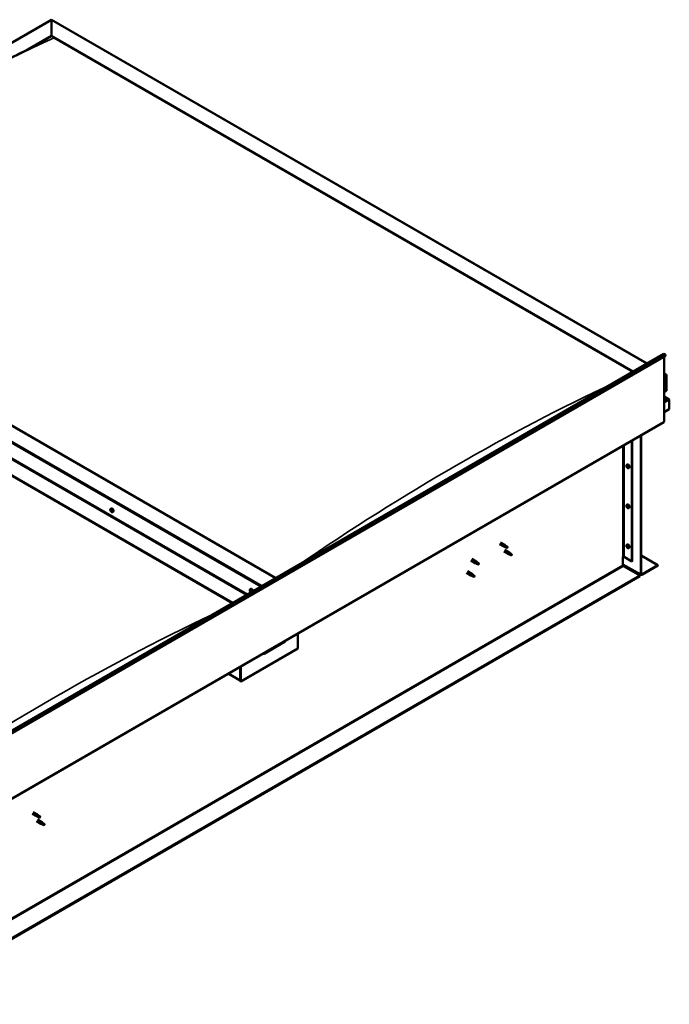
# Model space of a CAD drawing. Units: millimetres. Extents: x -6349 to 24622, y 2954 to 8837.
# Drawn here: x 11079 to 12684, y 3324 to 5758 of the extents above; entities that cross this region are included whole.
import ezdxf

# ---------------------------------------------------------------- set-up
doc = ezdxf.new("R2010")
doc.units = ezdxf.units.MM
doc.header["$LTSCALE"] = 25
doc.layers.add('Visible (ISO)', color=7, linetype='Continuous', lineweight=50)
doc.layers.add('Visible Narrow (ISO)', color=7, linetype='Continuous', lineweight=35)

msp = doc.modelspace()

# ---------------------------------------------------------------- linework, layer by layer
at = {"layer": 'Visible (ISO)'}
for p, q in [((10203.5, 5207.5), (11157.1, 5758)), ((11157.1, 5758), (11157.1, 5757.2)), ((11157.1, 5757.2), (11157.1, 5758)), ((11157.1, 5758), (12629.7, 4907.8)), ((11157.1, 5718.4), (11157.1, 5757.2)), ((11157.1, 5757.2), (11157.1, 5718.4)), ((11098.4, 5684.5), (11157.1, 5718.4)), ((11114.7, 5692.7), (11157.1, 5717.2)), ((11157.1, 5717.2), (11157.1, 5718.4)), ((11157.1, 5718.4), (11157.1, 5717.2)), ((11157.1, 5718.4), (12595.4, 4888)), ((11164.2, 5713.1), (12594.3, 4887.4)), ((11164.2, 5713.1), (12594.3, 4887.4)), ((10167.2, 5186.5), (11639.8, 4336.3)), ((11711.5, 4377.7), (10273.2, 5208.1)), ((10202.5, 5167.2), (11640.8, 4336.9)), ((10167.2, 5146.8), (11605.5, 4316.4)), ((10174.2, 5141.5), (11604.4, 4315.8)), ((11604.4, 4315.8), (10174.2, 5141.5)), ((10832.6, 3870.2), (12671, 4931.7)), ((12675.6, 4927.1), (10837.1, 3865.6)), ((12671.4, 4924.6), (12671.4, 4764.9)), ((12674.9, 4928.8), (12675.6, 4927.1)), ((12671.4, 4883.7), (12676.4, 4880.9)), ((12673.9, 4881.5), (12671.4, 4881.5)), ((12671.4, 4881.5), (12673.9, 4881.5)), ((12677.4, 4840.7), (12677.4, 4879.4)), ((12677.4, 4879.4), (12677.4, 4840.7)), ((12671.4, 4837.2), (12677.4, 4840.7)), ((12683.8, 4819.4), (12671.4, 4826.6)), ((12682.2, 4819.8), (12671.4, 4819.8)), ((12671.4, 4819.8), (12682.2, 4819.8)), ((12684.5, 4795.3), (12671.4, 4787.8)), ((12684.5, 4818.6), (12684.5, 4818.6)), ((12684.5, 4818.6), (12684.5, 4818.6)), ((12684.5, 4818.6), (12684.5, 4795.3)), ((12684.5, 4818.6), (12684.5, 4818.6)), ((12684.5, 4818.6), (12684.5, 4795.3)), ((12684.5, 4795.3), (12684.5, 4818.5)), ((12684.5, 4795.3), (12684.5, 4795.3)), ((12684.5, 4795.3), (12684.5, 4795.3)), ((10832.2, 3701.9), (12670.7, 4763.3)), ((12613.7, 4387.1), (12613.7, 4730.5)), ((12614.8, 4387.7), (12614.8, 4731.1)), ((12591.5, 4717.6), (12591.5, 4419.1)), ((12592.5, 4718.2), (12592.5, 4419.7)), ((12579.3, 4657.6), (12580.6, 4658.4)), ((12579.4, 4653.3), (12580.5, 4653.9)), ((12580.2, 4654.5), (12580.8, 4654.8)), ((12581.2, 4651.5), (12581.9, 4651.9)), ((12582, 4652.7), (12582, 4652.7)), ((12584, 4649.4), (12585.4, 4650.2)), ((12579.3, 4558.8), (12580.6, 4559.6)), ((12579.4, 4554.5), (12580.5, 4555.1)), ((12580.2, 4555.7), (12580.8, 4556)), ((12581.2, 4552.7), (12581.9, 4553.1)), ((12582, 4553.9), (12582, 4553.9)), ((12584, 4550.6), (12585.4, 4551.4)), ((11303.7, 4549), (11305, 4549.8)), ((11304.4, 4545.8), (11305, 4546.2)), ((11305.8, 4542.9), (11306.5, 4543.3)), ((11308.4, 4540.8), (11309.7, 4541.6)), ((12264.8, 4461.8), (12275.4, 4455.7)), ((12267.2, 4466), (12277.8, 4459.9)), ((12277.9, 4454.6), (12275.5, 4455.7)), ((12275.6, 4456.5), (12277.7, 4455.5)), ((12277.7, 4455.5), (12281.7, 4453.1)), ((12279.5, 4458.6), (12277.9, 4459.8)), ((12283.3, 4455.6), (12284.6, 4454.8)), ((12284.6, 4454.8), (12284, 4453.5)), ((12579.3, 4460), (12580.6, 4460.8)), ((12579.4, 4455.7), (12580.5, 4456.3)), ((12580.2, 4456.9), (12580.8, 4457.2)), ((12581.2, 4453.9), (12581.9, 4454.3)), ((12582, 4455.1), (12582, 4455.1)), ((12275.4, 4443.5), (12286, 4437.3)), ((12277.8, 4447.6), (12288.4, 4441.5)), ((12281.7, 4453.1), (12284, 4453.5)), ((12288.5, 4436.3), (12286.1, 4437.3)), ((12286.2, 4438.1), (12288.3, 4437.1)), ((12288.3, 4437.1), (12292.3, 4434.8)), ((12290.1, 4440.2), (12288.5, 4441.4)), ((12292.3, 4434.8), (12294.6, 4435.1)), ((12293.9, 4437.2), (12295.2, 4436.4)), ((12295.2, 4436.4), (12294.6, 4435.1)), ((12569.9, 4430), (12569.9, 4409.5)), ((12572.7, 4430), (12591.5, 4419.1)), ((12584, 4451.8), (12585.4, 4452.6)), ((12614.8, 4433.8), (12656.2, 4409.9)), ((12194.1, 4421), (12204.7, 4414.9)), ((12196.5, 4425.2), (12207.1, 4419)), ((12207.2, 4413.8), (12204.8, 4414.8)), ((12204.9, 4415.6), (12206.9, 4414.7)), ((12206.9, 4414.7), (12211, 4412.3)), ((12208.8, 4417.7), (12207.1, 4419)), ((12211, 4412.3), (12213.3, 4412.7)), ((12212.6, 4414.8), (12213.9, 4414)), ((12213.9, 4414), (12213.3, 4412.7)), ((12569.9, 4411.2), (12614.5, 4385.5)), ((12571.3, 4407.1), (12611.3, 4384)), ((12591.5, 4419.1), (12592.5, 4419.7)), ((12656.2, 4409.9), (12616.2, 4386.9)), ((12616.2, 4385.7), (12656.2, 4408.7)), ((12656.2, 4409.9), (12656.2, 4408.7)), ((12611.3, 4384), (10777.7, 3325.4)), ((10777.7, 3324.2), (12611.3, 4382.8)), ((12183.5, 4390.4), (12194.1, 4384.3)), ((12185.9, 4394.5), (12196.5, 4388.4)), ((12196.6, 4383.2), (12194.1, 4384.2)), ((12194.3, 4385), (12196.3, 4384)), ((12196.3, 4384), (12200.4, 4381.7)), ((12198.2, 4387.1), (12196.5, 4388.4)), ((12200.4, 4381.7), (12202.7, 4382.1)), ((12202, 4384.1), (12203.3, 4383.4)), ((12203.3, 4383.4), (12202.7, 4382.1)), ((12611.3, 4384), (12611.3, 4382.8)), ((11648.4, 4350), (11649.7, 4350.8)), ((11648.7, 4346.5), (11649.5, 4347)), ((11649.4, 4344.1), (11650.5, 4344.7)), ((11650.2, 4346.6), (11650.2, 4346.6)), ((11650.9, 4344.2), (11651.4, 4344.5)), ((11766.3, 4241.2), (11766.3, 4204)), ((11682.8, 4190.9), (11734.5, 4220.7)), ((11766.3, 4204), (11624.9, 4122.3)), ((11623.8, 4124.6), (11594.1, 4141.8)), ((11623.8, 4158.9), (11623.8, 4125.8)), ((11623.8, 4158.9), (11623.8, 4123)), ((11624.9, 4122.3), (11624.9, 4159.5)), ((11623.8, 4123), (11624.9, 4122.3)), ((11112.2, 3799.2), (11122.7, 3793.1)), ((11109.8, 3795), (11120.3, 3789)), ((11122.8, 3787.9), (11120.4, 3788.9)), ((11120.4, 3776.7), (11131, 3770.5)), ((11120.5, 3789.7), (11122.6, 3788.8)), ((11122.6, 3788.8), (11126.6, 3786.4)), ((11124.4, 3791.8), (11122.8, 3793.1)), ((11122.8, 3780.8), (11133.4, 3774.7)), ((11126.6, 3786.4), (11128.9, 3786.8)), ((11128.2, 3788.9), (11129.5, 3788.1)), ((11129.5, 3788.1), (11128.9, 3786.8)), ((11135.2, 3773.4), (11133.5, 3774.6)), ((11133.5, 3769.5), (11131.1, 3770.5)), ((11131.3, 3771.3), (11133.3, 3770.3)), ((11133.3, 3770.3), (11137.4, 3768)), ((11137.4, 3768), (11139.7, 3768.3)), ((11139, 3770.4), (11140.3, 3769.6)), ((11140.3, 3769.6), (11139.7, 3768.3))]:
    msp.add_line(p, q, dxfattribs=at)
for centre in [(12586.1, 4656.1), (12586.1, 4557.3), (11310.5, 4547.5), (12586.1, 4458.5), (11655.2, 4348.5)]:
    msp.add_arc(centre, 8, 204.1421, 215.8579, dxfattribs=at)
for centre, major_axis, ratio, start_param, end_param in [((12672.8, 4928.6), (-1.75, 3.03), 0.57735, 4.45059, 6.283185), ((12673.9, 4879.4), (-3.54, 0), 0.57735, 3.141593, 4.712389), ((12673.9, 4879.4), (-3.54, 0), 0.57735, 3.141593, 4.712389), ((12682.2, 4818.5), (2.26, 0), 0.57735, 0.785398, 1.570796), ((12682.2, 4818.5), (2.26, 0), 0.57735, 0.062541, 1.570796), ((12683.3, 4819.2), (0.8, -1.39), 0.57735, 0.84598, 0.847939), ((12683.3, 4817.9), (-0.8, -1.39), 0.57735, 2.356194, 2.418735), ((12668.9, 4766.3), (1.75, -3.03), 0.57735, 0, 0.785398), ((12580.7, 4653), (-1.1, 1.91), 0.57735, 0.35909, 1.211706), ((12579.6, 4654.3), (0.225, -0.39), 0.57735, 3.89974, 4.741331), ((12579.6, 4652.9), (-0.225, 0.39), 0.57735, 6.254244, 7.095834), ((12580.7, 4653), (-1.1, 1.91), 0.57735, 5.595078, 6.447694), ((12579.6, 4654.3), (-0.225, 0.39), 0.57735, 5.207046, 6.048636), ((12579, 4653.9), (0.394, -0.682), 0.57735, 6.254244, 7.882923), ((12579.6, 4652.9), (0.225, -0.39), 0.57735, 4.946938, 5.788528), ((12580.7, 4653), (-1.1, 1.91), 0.57735, 1.406288, 2.258904), ((12579.8, 4655.2), (0.394, -0.682), 0.57735, 5.207046, 6.835726), ((12579.8, 4651.8), (0.394, -0.682), 0.57735, 1.018256, 2.646936), ((12580.7, 4654.4), (-0.225, 0.39), 0.57735, 5.994136, 6.835726), ((12580.7, 4653.5), (-0.225, 0.39), 0.57735, 0.047997, 2.646936), ((12580.7, 4651.5), (0.225, -0.39), 0.57735, 4.159848, 5.001439), ((12580.1, 4654.6), (0.394, -0.682), 0.57735, 0, 1.360732), ((12583, 4654.3), (-2.37, 4.11), 0.57735, 3.141593, 6.283185), ((12580.7, 4654.4), (-0.225, 0.39), 0.57735, 4.159848, 5.001439), ((12580.7, 4653), (1.1, -1.91), 0.57735, 1.406288, 2.258904), ((12581, 4652.4), (0.394, -0.682), 0.57735, 1.018256, 2.646936), ((12580.7, 4651.5), (0.225, -0.39), 0.57735, 5.994136, 6.835726), ((12580.7, 4653), (1.1, -1.91), 0.57735, 5.595078, 6.447694), ((12581.5, 4654.2), (-0.394, 0.682), 0.57735, 1.018256, 2.646936), ((12581.5, 4650.8), (-0.394, 0.682), 0.57735, 5.207046, 6.835726), ((12581.8, 4652.2), (0.225, -0.39), 0.57735, 4.159848, 5.344418), ((12581.8, 4653.1), (-0.225, 0.39), 0.57735, 4.946938, 5.788528), ((12581.8, 4651.6), (0.225, -0.39), 0.57735, 5.207046, 6.048636), ((12582.4, 4652), (-0.394, 0.682), 0.57735, 6.254244, 7.882923), ((12581.8, 4653.1), (0.225, -0.39), 0.57735, 6.254244, 7.095834), ((12581.8, 4651.6), (-0.225, 0.39), 0.57735, 3.89974, 4.741331), ((12580.7, 4653), (1.1, -1.91), 0.57735, 0.35909, 1.211706), ((12580.7, 4554.2), (-1.1, 1.91), 0.57735, 0.35909, 1.211706), ((12579.6, 4555.5), (0.225, -0.39), 0.57735, 3.89974, 4.741331), ((12579.6, 4554.1), (-0.225, 0.39), 0.57735, 6.254244, 7.095834), ((12580.7, 4554.2), (-1.1, 1.91), 0.57735, 5.595078, 6.447694), ((12579.6, 4555.5), (-0.225, 0.39), 0.57735, 5.207046, 6.048636), ((12579, 4555.1), (0.394, -0.682), 0.57735, 6.254244, 7.882923), ((12579.6, 4554.1), (0.225, -0.39), 0.57735, 4.946938, 5.788528), ((12580.7, 4554.2), (-1.1, 1.91), 0.57735, 1.406288, 2.258904), ((12579.8, 4556.4), (0.394, -0.682), 0.57735, 5.207046, 6.835726), ((12579.8, 4553), (0.394, -0.682), 0.57735, 1.018256, 2.646936), ((12580.7, 4555.6), (-0.225, 0.39), 0.57735, 5.994136, 6.835726), ((12580.7, 4554.7), (-0.225, 0.39), 0.57735, 0.047997, 2.646936), ((12580.7, 4552.7), (0.225, -0.39), 0.57735, 4.159848, 5.001439), ((12580.1, 4555.8), (0.394, -0.682), 0.57735, 0, 1.360732), ((12583, 4555.5), (-2.37, 4.11), 0.57735, 3.141593, 6.283185), ((12580.7, 4555.6), (-0.225, 0.39), 0.57735, 4.159848, 5.001439), ((12580.7, 4554.2), (1.1, -1.91), 0.57735, 1.406288, 2.258904), ((12581, 4553.6), (0.394, -0.682), 0.57735, 1.018256, 2.646936), ((12580.7, 4552.7), (0.225, -0.39), 0.57735, 5.994136, 6.835726), ((12580.7, 4554.2), (1.1, -1.91), 0.57735, 5.595078, 6.447694), ((12581.5, 4555.4), (-0.394, 0.682), 0.57735, 1.018256, 2.646936), ((12581.5, 4552), (-0.394, 0.682), 0.57735, 5.207046, 6.835726), ((12581.8, 4553.4), (0.225, -0.39), 0.57735, 4.159848, 5.344418), ((12581.8, 4554.3), (-0.225, 0.39), 0.57735, 4.946938, 5.788528), ((12581.8, 4552.8), (0.225, -0.39), 0.57735, 5.207046, 6.048636), ((12582.4, 4553.2), (-0.394, 0.682), 0.57735, 6.254244, 7.882923), ((12581.8, 4554.3), (0.225, -0.39), 0.57735, 6.254244, 7.095834), ((12581.8, 4552.8), (-0.225, 0.39), 0.57735, 3.89974, 4.741331), ((12580.7, 4554.2), (1.1, -1.91), 0.57735, 0.35909, 1.211706), ((11305.1, 4544.4), (-1.1, 1.91), 0.57735, 0.550322, 1.402938), ((11303.9, 4545.5), (0.225, -0.39), 0.57735, 4.090972, 4.932562), ((11305.1, 4544.4), (-1.1, 1.91), 0.57735, 5.78631, 6.638925), ((11303.9, 4545.5), (-0.225, 0.39), 0.57735, 5.398278, 6.239868), ((11303.4, 4545), (0.394, -0.682), 0.57735, 0.16229, 1.79097), ((11304.1, 4544), (-0.225, 0.39), 0.57735, 0.16229, 1.00388), ((11304, 4546.5), (0.394, -0.682), 0.57735, 5.398278, 7.026958), ((11304.1, 4544), (0.225, -0.39), 0.57735, 5.13817, 5.97976), ((11305.1, 4544.4), (-1.1, 1.91), 0.57735, 1.59752, 2.450135), ((11304.5, 4542.8), (-0.394, 0.682), 0.57735, 4.35108, 5.97976), ((11304.8, 4546), (-0.225, 0.39), 0.57735, 6.185367, 7.026958), ((11305, 4546.2), (0.225, -0.39), 0.57735, 4.720646, 4.932562), ((11305.1, 4544.4), (1.1, -1.91), 0.57735, 1.59752, 2.450135), ((11304.8, 4546), (-0.225, 0.39), 0.57735, 4.35108, 5.19267), ((11304.6, 4545.6), (0.394, -0.682), 0.57735, 0.16229, 1.79097), ((11305.3, 4544.6), (-0.225, 0.39), 0.57735, 0.16229, 2.838167), ((11307.4, 4545.7), (-2.37, 4.11), 0.57735, 3.141593, 6.283185), ((11305.3, 4542.8), (0.225, -0.39), 0.57735, 4.35108, 5.19267), ((11305.6, 4545.9), (0.394, -0.682), 0.57735, 4.35108, 5.97976), ((11305.7, 4543.5), (-0.394, 0.682), 0.57735, 4.35108, 5.97976), ((11305.1, 4544.4), (1.1, -1.91), 0.57735, 5.78631, 6.638925), ((11305.3, 4542.8), (0.225, -0.39), 0.57735, 6.185367, 7.026958), ((11306.2, 4542.2), (-0.394, 0.682), 0.57735, 5.398278, 7.026958), ((11306, 4544.8), (-0.225, 0.39), 0.57735, 5.13817, 5.97976), ((11306.7, 4543.8), (-0.394, 0.682), 0.57735, 0.16229, 1.79097), ((11306.5, 4543.4), (0.225, -0.39), 0.57735, 4.35108, 4.989709), ((11306.3, 4543.2), (0.225, -0.39), 0.57735, 5.398278, 6.239868), ((11305.1, 4544.4), (1.1, -1.91), 0.57735, 0.550322, 1.402938), ((11306, 4544.8), (0.225, -0.39), 0.57735, 0.16229, 1.00388), ((11306.3, 4543.2), (-0.225, 0.39), 0.57735, 4.090972, 4.932563), ((12276.6, 4457.8), (1.2, 2.08), 0.57735, 6.213805, 9.494158), ((12279.1, 4456.3), (1.03, 1.78), 0.57735, 0.133634, 2.356194), ((12283.2, 4454), (-1.03, -1.78), 0.57735, 3.861865, 5.497787), ((12283.2, 4454), (1.03, 1.78), 0.57735, 3.861865, 5.497787), ((12580.7, 4455.4), (-1.1, 1.91), 0.57735, 0.35909, 1.211706), ((12579.6, 4456.7), (0.225, -0.39), 0.57735, 3.89974, 4.741331), ((12579.6, 4455.3), (-0.225, 0.39), 0.57735, 6.254244, 7.095834), ((12580.7, 4455.4), (-1.1, 1.91), 0.57735, 5.595078, 6.447694), ((12579.6, 4456.7), (-0.225, 0.39), 0.57735, 5.207046, 6.048636), ((12579, 4456.4), (0.394, -0.682), 0.57735, 6.254244, 7.882923), ((12579.6, 4455.3), (0.225, -0.39), 0.57735, 4.946938, 5.788528), ((12580.7, 4455.4), (-1.1, 1.91), 0.57735, 1.406288, 2.258904), ((12579.8, 4457.6), (0.394, -0.682), 0.57735, 5.207046, 6.835726), ((12579.8, 4454.2), (0.394, -0.682), 0.57735, 1.018256, 2.646936), ((12580.7, 4456.8), (-0.225, 0.39), 0.57735, 5.994136, 6.835726), ((12580.7, 4455.9), (-0.225, 0.39), 0.57735, 0.047997, 2.646936), ((12580.7, 4453.9), (0.225, -0.39), 0.57735, 4.159848, 5.001439), ((12580.1, 4457), (0.394, -0.682), 0.57735, 0, 1.360732), ((12583, 4456.7), (-2.37, 4.11), 0.57735, 3.141593, 6.283185), ((12580.7, 4456.8), (-0.225, 0.39), 0.57735, 4.159848, 5.001439), ((12580.7, 4455.4), (1.1, -1.91), 0.57735, 1.406288, 2.258904), ((12581, 4454.8), (0.394, -0.682), 0.57735, 1.018256, 2.646936), ((12581.5, 4456.6), (-0.394, 0.682), 0.57735, 1.018256, 2.646936), ((12581.5, 4453.2), (-0.394, 0.682), 0.57735, 5.207046, 6.835726), ((12581.8, 4454.6), (0.225, -0.39), 0.57735, 4.159848, 5.344418), ((12581.8, 4455.5), (-0.225, 0.39), 0.57735, 4.946938, 5.788528), ((12582.4, 4454.4), (-0.394, 0.682), 0.57735, 6.254244, 7.882923), ((12581.8, 4455.5), (0.225, -0.39), 0.57735, 6.254244, 7.095834), ((12581.8, 4454), (-0.225, 0.39), 0.57735, 3.89974, 4.741331), ((12580.7, 4455.4), (1.1, -1.91), 0.57735, 0.35909, 1.211706), ((12287.2, 4439.4), (1.2, 2.08), 0.57735, 6.213805, 9.494158), ((12289.7, 4438), (1.03, 1.78), 0.57735, 0.133634, 2.356194), ((12293.8, 4435.6), (-1.03, -1.78), 0.57735, 3.861865, 5.497787), ((12293.8, 4435.6), (1.03, 1.78), 0.57735, 3.861865, 5.497787), ((12571.3, 4429.1), (2, 0), 0.57735, 0.785398, 2.356194), ((12580.7, 4453.9), (0.225, -0.39), 0.57735, 5.994136, 6.835726), ((12580.7, 4455.4), (1.1, -1.91), 0.57735, 5.595078, 6.447694), ((12581.8, 4454), (0.225, -0.39), 0.57735, 5.207046, 6.048636), ((12205.9, 4417), (1.2, 2.08), 0.57735, 6.213805, 9.494158), ((12208.4, 4415.5), (1.03, 1.78), 0.57735, 0.133634, 2.356194), ((12212.5, 4413.2), (-1.03, -1.78), 0.57735, 3.861865, 5.497787), ((12212.5, 4413.2), (1.03, 1.78), 0.57735, 3.861865, 5.497787), ((12571.3, 4408.7), (1, -1.73), 0.57735, 3.926991, 5.497787), ((12195.3, 4386.3), (1.2, 2.08), 0.57735, 6.213805, 9.494158), ((12197.8, 4384.9), (1.03, 1.78), 0.57735, 0.133634, 2.356194), ((12201.8, 4382.5), (-1.03, -1.78), 0.57735, 3.861865, 5.497787), ((12201.8, 4382.5), (1.03, 1.78), 0.57735, 3.861865, 5.497787), ((12616.2, 4388.5), (-1.75, -3.03), 0.57735, 5.497787, 7.068583), ((12616.2, 4388.5), (-1, -1.73), 0.57735, 5.497787, 7.068583), ((11649.8, 4345.3), (-1.1, 1.91), 0.57735, 6.114047, 6.966662), ((11648.5, 4346.1), (-0.225, 0.39), 0.57735, 5.726015, 6.567605), ((11648.5, 4346.1), (0.225, -0.39), 0.57735, 4.418709, 5.260299), ((11649.8, 4345.3), (-1.1, 1.91), 0.57735, 0.878059, 1.730675), ((11648.3, 4347.2), (0.394, -0.682), 0.57735, 5.726015, 7.354695), ((11648.3, 4345.2), (0.394, -0.682), 0.57735, 0.490027, 2.118707), ((11649.2, 4347), (-0.225, 0.39), 0.57735, 0.229919, 1.071509), ((11649.2, 4344.4), (0.225, -0.39), 0.57735, 3.63162, 4.47321), ((11649.2, 4344.4), (0.225, -0.39), 0.57735, 5.465907, 6.307497), ((11649.8, 4345.3), (1.1, -1.91), 0.57735, 5.066849, 5.919465), ((11649.8, 4345.3), (-1.1, 1.91), 0.57735, 5.066849, 5.919465), ((11649.2, 4347), (-0.225, 0.39), 0.57735, 4.678817, 5.520407), ((11649.8, 4347.3), (0.394, -0.682), 0.57735, 4.678817, 6.307497), ((11649.7, 4346.8), (0.225, -0.39), 0.57735, 4.088649, 5.260299), ((11649.8, 4343.4), (-0.394, 0.682), 0.57735, 4.678817, 6.307497), ((11649.5, 4345.9), (0.394, -0.682), 0.57735, 0.490027, 2.118707), ((11652.1, 4346.7), (-2.37, 4.11), 0.57735, 4.064625, 6.283185), ((11650.3, 4345.1), (0.225, -0.39), 0.57735, 3.63162, 6.242867), ((11650.4, 4346.2), (-0.225, 0.39), 0.57735, 5.465907, 6.307497), ((11650.4, 4343.7), (0.225, -0.39), 0.57735, 4.678817, 5.520407), ((11650.9, 4344), (-0.394, 0.682), 0.57735, 4.908498, 6.283185), ((11649.8, 4345.3), (1.1, -1.91), 0.57735, 0.878059, 1.730675), ((11650.4, 4346.2), (-0.225, 0.39), 0.57735, 3.63162, 4.47321), ((11651.3, 4345.5), (-0.394, 0.682), 0.57735, 0.490027, 2.118707), ((11649.8, 4345.3), (1.1, -1.91), 0.57735, 6.114047, 6.966662), ((11651.3, 4343.5), (-0.394, 0.682), 0.57735, 5.726015, 7.354695), ((11650.4, 4343.7), (0.225, -0.39), 0.57735, 0.229919, 1.071509), ((11651.1, 4344.6), (-0.225, 0.39), 0.57735, 4.418709, 5.260299), ((11651.1, 4344.6), (0.225, -0.39), 0.57735, 5.726015, 6.567605), ((11729.5, 4226.4), (5.14, -5.58), 0.368973, 6.200611, 6.91206), ((11677.9, 4196.6), (5.14, -5.58), 0.368973, 5.489162, 6.200611), ((11121.5, 3791.1), (1.2, 2.08), 0.57735, 6.213805, 9.494158), ((11124, 3789.6), (1.02, 1.78), 0.57735, 0.133634, 2.356194), ((11128.1, 3787.3), (-1.02, -1.78), 0.57735, 3.861865, 5.497787), ((11128.1, 3787.3), (1.02, 1.78), 0.57735, 3.861865, 5.497787), ((11132.2, 3772.6), (1.2, 2.08), 0.57735, 6.213805, 9.494158), ((11134.8, 3771.1), (1.02, 1.78), 0.57735, 0.133634, 2.356194), ((11138.8, 3768.8), (-1.02, -1.78), 0.57735, 3.861865, 5.497787), ((11138.8, 3768.8), (1.02, 1.78), 0.57735, 3.861865, 5.497787)]:
    msp.add_ellipse(centre, major_axis=major_axis, ratio=ratio, start_param=start_param, end_param=end_param, dxfattribs=at)
for points, knots in [([(10299.4, 5220.7), (10299.4, 5220.7), (10299.4, 5220.7), (10299.4, 5220.7), (10299.4, 5220.7), (10299.4, 5220.7), (10299.4, 5220.7), (10299.5, 5220.7), (10299.5, 5220.7), (10299.5, 5220.7), (10299.5, 5220.8), (10299.6, 5220.8), (10299.7, 5220.9), (10300.3, 5221.2), (10300.7, 5221.5), (10301.7, 5222.1), (10302.2, 5222.4), (10304.2, 5223.6), (10305.6, 5224.5), (10311.2, 5228.1), (10315.4, 5230.8), (10332.1, 5241.5), (10344.5, 5249.6), (10391, 5280.1), (10424.7, 5302.2), (10503.7, 5353.1), (10548.8, 5381.5), (10643.7, 5439.5), (10693.4, 5469), (10794, 5526.4), (10844.8, 5554.5), (10946.2, 5608.3), (10996.9, 5634.1), (11076, 5673.5), (11105.8, 5687.8), (11132.9, 5702)], [119.121032, 119.121032, 119.121032, 119.121032, 119.122839, 119.122839, 119.12581, 119.12581, 119.128795, 119.128795, 119.131764, 119.131764, 119.137731, 119.137731, 119.161803, 119.161803, 119.35249, 119.35249, 119.542808, 119.542808, 120.11376, 120.11376, 121.826459, 121.826459, 126.964317, 126.964317, 141.203435, 141.203435, 160.317704, 160.317704, 181.407581, 181.407581, 202.994857, 202.994857, 224.558153, 224.558153, 237.135784, 237.135784, 237.135784, 237.135784]), ([(11132.9, 5702), (11133.9, 5702.6), (11134.9, 5703.1), (11136, 5703.7), (11136.2, 5703.8), (11136.5, 5704), (11136.6, 5704), (11136.8, 5704.1), (11136.8, 5704.1), (11136.9, 5704.2), (11136.9, 5704.2), (11136.9, 5704.2), (11136.9, 5704.2), (11136.9, 5704.2), (11136.9, 5704.2), (11136.9, 5704.2)], [0, 0, 0, 0, 0.4699417, 0.4699417, 0.558053, 0.558053, 0.6241845, 0.6241845, 0.6479156, 0.6479156, 0.6596925, 0.6596925, 0.6655859, 0.6655859, 0.6676155, 0.6676155, 0.6676155, 0.6676155]), ([(12578.8, 4652.8), (12578.7, 4653.2), (12578.5, 4653.6), (12578.3, 4654.4), (12578.3, 4654.8), (12578.2, 4655.5), (12578.3, 4655.9), (12578.4, 4656.5), (12578.5, 4656.8), (12578.8, 4657.3), (12579, 4657.5), (12579.3, 4657.6)], [5.673656, 5.673656, 5.673656, 5.673656, 5.952641, 5.952641, 6.231627, 6.231627, 6.510612, 6.510612, 6.789598, 6.789598, 7.068583, 7.068583, 7.068583, 7.068583]), ([(12579.3, 4654.5), (12579.3, 4654.6), (12579.3, 4654.6), (12579.3, 4654.7), (12579.3, 4654.7), (12579.4, 4654.7), (12579.4, 4654.7), (12579.4, 4654.7)], [0.17438702, 0.17438702, 0.17438702, 0.17438702, 0.18896797, 0.18896797, 0.20586323, 0.20586323, 0.21737852, 0.21737852, 0.21737852, 0.21737852]), ([(12579.4, 4652.6), (12579.4, 4652.7), (12579.4, 4652.7), (12579.3, 4652.8), (12579.3, 4652.9), (12579.3, 4653), (12579.3, 4653), (12579.3, 4653)], [0.17438702, 0.17438702, 0.17438702, 0.17438702, 0.18896797, 0.18896797, 0.20586323, 0.20586323, 0.21737852, 0.21737852, 0.21737852, 0.21737852]), ([(12584, 4649.4), (12583.8, 4649.3), (12583.5, 4649.2), (12582.9, 4649.1), (12582.6, 4649.2), (12582, 4649.4), (12581.7, 4649.5), (12581.1, 4649.9), (12580.8, 4650.2), (12580.2, 4650.7), (12579.9, 4651.1), (12579.7, 4651.4)], [3.926991, 3.926991, 3.926991, 3.926991, 4.205976, 4.205976, 4.484962, 4.484962, 4.763947, 4.763947, 5.042933, 5.042933, 5.321918, 5.321918, 5.321918, 5.321918]), ([(12580.5, 4654.8), (12580.6, 4654.8), (12580.6, 4654.8), (12580.7, 4654.8), (12580.7, 4654.8), (12580.8, 4654.7), (12580.8, 4654.7), (12580.8, 4654.7)], [0.17438702, 0.17438702, 0.17438702, 0.17438702, 0.18896797, 0.18896797, 0.20586323, 0.20586323, 0.21737852, 0.21737852, 0.21737852, 0.21737852]), ([(12580.8, 4651.1), (12580.8, 4651.1), (12580.8, 4651.1), (12580.7, 4651.1), (12580.7, 4651.2), (12580.6, 4651.2), (12580.6, 4651.2), (12580.5, 4651.3)], [0.17438702, 0.17438702, 0.17438702, 0.17438702, 0.18896797, 0.18896797, 0.20586323, 0.20586323, 0.21737852, 0.21737852, 0.21737852, 0.21737852]), ([(12582, 4653.3), (12582, 4653.2), (12582, 4653.2), (12582.1, 4653.1), (12582.1, 4653), (12582.1, 4653), (12582.1, 4652.9), (12582.1, 4652.9)], [0.17438702, 0.17438702, 0.17438702, 0.17438702, 0.18896797, 0.18896797, 0.20586323, 0.20586323, 0.21737851, 0.21737851, 0.21737851, 0.21737851]), ([(12582.1, 4651.4), (12582.1, 4651.4), (12582.1, 4651.3), (12582.1, 4651.3), (12582.1, 4651.2), (12582, 4651.2), (12582, 4651.2), (12582, 4651.2)], [0.17438702, 0.17438702, 0.17438702, 0.17438702, 0.18896797, 0.18896797, 0.20586323, 0.20586323, 0.21737851, 0.21737851, 0.21737851, 0.21737851]), ([(12578.8, 4554), (12578.7, 4554.4), (12578.5, 4554.8), (12578.3, 4555.6), (12578.3, 4556), (12578.2, 4556.7), (12578.3, 4557.1), (12578.4, 4557.7), (12578.5, 4558), (12578.8, 4558.5), (12579, 4558.7), (12579.3, 4558.8)], [5.673656, 5.673656, 5.673656, 5.673656, 5.952641, 5.952641, 6.231627, 6.231627, 6.510612, 6.510612, 6.789598, 6.789598, 7.068583, 7.068583, 7.068583, 7.068583]), ([(12579.3, 4555.7), (12579.3, 4555.8), (12579.3, 4555.8), (12579.3, 4555.9), (12579.3, 4555.9), (12579.4, 4555.9), (12579.4, 4555.9), (12579.4, 4555.9)], [0.17438702, 0.17438702, 0.17438702, 0.17438702, 0.18896797, 0.18896797, 0.20586323, 0.20586323, 0.21737852, 0.21737852, 0.21737852, 0.21737852]), ([(12579.4, 4553.9), (12579.4, 4553.9), (12579.4, 4553.9), (12579.3, 4554), (12579.3, 4554.1), (12579.3, 4554.2), (12579.3, 4554.2), (12579.3, 4554.2)], [0.17438702, 0.17438702, 0.17438702, 0.17438702, 0.18896797, 0.18896797, 0.20586323, 0.20586323, 0.21737852, 0.21737852, 0.21737852, 0.21737852]), ([(12584, 4550.6), (12583.8, 4550.5), (12583.5, 4550.4), (12582.9, 4550.4), (12582.6, 4550.4), (12582, 4550.6), (12581.7, 4550.7), (12581.1, 4551.1), (12580.8, 4551.4), (12580.2, 4551.9), (12579.9, 4552.3), (12579.7, 4552.6)], [3.926991, 3.926991, 3.926991, 3.926991, 4.205976, 4.205976, 4.484962, 4.484962, 4.763947, 4.763947, 5.042933, 5.042933, 5.321918, 5.321918, 5.321918, 5.321918]), ([(12580.5, 4556), (12580.6, 4556.1), (12580.6, 4556), (12580.7, 4556), (12580.7, 4556), (12580.8, 4555.9), (12580.8, 4555.9), (12580.8, 4555.9)], [0.17438702, 0.17438702, 0.17438702, 0.17438702, 0.18896797, 0.18896797, 0.20586323, 0.20586323, 0.21737852, 0.21737852, 0.21737852, 0.21737852]), ([(12580.8, 4552.3), (12580.8, 4552.3), (12580.8, 4552.3), (12580.7, 4552.3), (12580.7, 4552.4), (12580.6, 4552.4), (12580.6, 4552.4), (12580.5, 4552.5)], [0.17438702, 0.17438702, 0.17438702, 0.17438702, 0.18896797, 0.18896797, 0.20586323, 0.20586323, 0.21737852, 0.21737852, 0.21737852, 0.21737852]), ([(12582, 4554.5), (12582, 4554.4), (12582, 4554.4), (12582.1, 4554.3), (12582.1, 4554.3), (12582.1, 4554.2), (12582.1, 4554.1), (12582.1, 4554.1)], [0.17438702, 0.17438702, 0.17438702, 0.17438702, 0.18896797, 0.18896797, 0.20586323, 0.20586323, 0.21737851, 0.21737851, 0.21737851, 0.21737851]), ([(12582.1, 4552.6), (12582.1, 4552.6), (12582.1, 4552.5), (12582.1, 4552.5), (12582.1, 4552.4), (12582, 4552.4), (12582, 4552.4), (12582, 4552.4)], [0.17438702, 0.17438702, 0.17438702, 0.17438702, 0.18896797, 0.18896797, 0.20586323, 0.20586323, 0.21737851, 0.21737851, 0.21737851, 0.21737851]), ([(11303.2, 4544.2), (11303, 4544.6), (11302.9, 4545), (11302.7, 4545.8), (11302.6, 4546.2), (11302.6, 4546.9), (11302.6, 4547.3), (11302.8, 4547.9), (11302.9, 4548.2), (11303.2, 4548.7), (11303.4, 4548.9), (11303.7, 4549)], [1.676097, 1.676097, 1.676097, 1.676097, 1.955083, 1.955083, 2.234068, 2.234068, 2.513054, 2.513054, 2.792039, 2.792039, 3.071025, 3.071025, 3.071025, 3.071025]), ([(11303.6, 4545.7), (11303.6, 4545.7), (11303.6, 4545.8), (11303.6, 4545.8), (11303.6, 4545.9), (11303.6, 4545.9), (11303.6, 4545.9), (11303.7, 4545.9)], [0.17438702, 0.17438702, 0.17438702, 0.17438702, 0.18896797, 0.18896797, 0.20586323, 0.20586323, 0.21737851, 0.21737851, 0.21737851, 0.21737851]), ([(11304, 4543.7), (11304, 4543.7), (11303.9, 4543.8), (11303.9, 4543.9), (11303.9, 4543.9), (11303.8, 4544), (11303.8, 4544), (11303.8, 4544.1)], [0.17438702, 0.17438702, 0.17438702, 0.17438702, 0.18896797, 0.18896797, 0.20586323, 0.20586323, 0.21737852, 0.21737852, 0.21737852, 0.21737852]), ([(11308.4, 4540.8), (11308.2, 4540.7), (11307.9, 4540.6), (11307.3, 4540.6), (11307, 4540.6), (11306.4, 4540.8), (11306.1, 4540.9), (11305.5, 4541.3), (11305.1, 4541.6), (11304.6, 4542.2), (11304.3, 4542.5), (11304, 4542.8)], [6.212618, 6.212618, 6.212618, 6.212618, 6.491603, 6.491603, 6.770589, 6.770589, 7.049574, 7.049574, 7.32856, 7.32856, 7.607545, 7.607545, 7.607545, 7.607545]), ([(11304.6, 4546.4), (11304.7, 4546.4), (11304.7, 4546.4), (11304.8, 4546.4), (11304.8, 4546.3), (11304.9, 4546.3), (11304.9, 4546.3), (11304.9, 4546.2)], [0.17438702, 0.17438702, 0.17438702, 0.17438702, 0.18896797, 0.18896797, 0.20586323, 0.20586323, 0.21737851, 0.21737851, 0.21737851, 0.21737851]), ([(11305.5, 4542.4), (11305.5, 4542.4), (11305.5, 4542.4), (11305.4, 4542.4), (11305.4, 4542.4), (11305.3, 4542.4), (11305.3, 4542.5), (11305.2, 4542.5)], [0.17438702, 0.17438702, 0.17438702, 0.17438702, 0.18896797, 0.18896797, 0.20586323, 0.20586323, 0.21737852, 0.21737852, 0.21737852, 0.21737852]), ([(11306.2, 4545.1), (11306.2, 4545), (11306.2, 4545), (11306.3, 4544.9), (11306.3, 4544.8), (11306.3, 4544.8), (11306.3, 4544.7), (11306.3, 4544.7)], [0.17438702, 0.17438702, 0.17438702, 0.17438702, 0.18896797, 0.18896797, 0.20586323, 0.20586323, 0.21737852, 0.21737852, 0.21737852, 0.21737852]), ([(11306.6, 4543.1), (11306.6, 4543), (11306.6, 4543), (11306.6, 4542.9), (11306.6, 4542.9), (11306.5, 4542.8), (11306.5, 4542.8), (11306.5, 4542.8)], [0.17438702, 0.17438702, 0.17438702, 0.17438702, 0.18896797, 0.18896797, 0.20586323, 0.20586323, 0.21737852, 0.21737852, 0.21737852, 0.21737852]), ([(12278.2, 4454.5), (12278, 4454.6), (12277.7, 4454.7), (12277.2, 4454.9), (12276.9, 4455.1), (12276.3, 4455.5), (12276, 4455.7), (12275.7, 4456.1), (12275.7, 4456.1), (12275.6, 4456.3), (12275.6, 4456.4), (12275.6, 4456.5)], [0.9725494, 0.9725494, 0.9725494, 0.9725494, 1.0547969, 1.0547969, 1.1648244, 1.1648244, 1.2623094, 1.2623094, 1.290226, 1.290226, 1.3181426, 1.3181426, 1.3181426, 1.3181426]), ([(12283.1, 4452.3), (12282.8, 4452.4), (12282.6, 4452.5), (12281.7, 4452.9), (12281.1, 4453.2), (12279.9, 4453.7), (12279.2, 4454), (12278.5, 4454.4), (12278.4, 4454.4), (12278.2, 4454.5)], [1.0298299, 1.0298299, 1.0298299, 1.0298299, 1.1268672, 1.1268672, 1.3401618, 1.3401618, 1.5534565, 1.5534565, 1.5990374, 1.5990374, 1.5990374, 1.5990374]), ([(12280, 4458.2), (12279.9, 4458.3), (12279.7, 4458.4), (12279.6, 4458.5), (12279.6, 4458.5), (12279.5, 4458.6)], [0.9722954, 0.9722954, 0.9722954, 0.9722954, 1.054543, 1.054543, 1.0862896, 1.0862896, 1.0862896, 1.0862896]), ([(12283.3, 4455.7), (12283, 4455.8), (12282.8, 4456), (12282.1, 4456.5), (12281.7, 4456.8), (12280.9, 4457.5), (12280.5, 4457.8), (12280.1, 4458.1), (12280, 4458.1), (12280, 4458.2)], [1.0296095, 1.0296095, 1.0296095, 1.0296095, 1.1266468, 1.1266468, 1.3399415, 1.3399415, 1.5532361, 1.5532361, 1.5988171, 1.5988171, 1.5988171, 1.5988171]), ([(12578.8, 4455.2), (12578.7, 4455.6), (12578.5, 4456), (12578.3, 4456.8), (12578.3, 4457.2), (12578.2, 4457.9), (12578.3, 4458.3), (12578.4, 4458.9), (12578.5, 4459.2), (12578.8, 4459.7), (12579, 4459.9), (12579.3, 4460)], [5.673656, 5.673656, 5.673656, 5.673656, 5.952641, 5.952641, 6.231627, 6.231627, 6.510612, 6.510612, 6.789598, 6.789598, 7.068583, 7.068583, 7.068583, 7.068583]), ([(12579.3, 4456.9), (12579.3, 4457), (12579.3, 4457), (12579.3, 4457.1), (12579.3, 4457.1), (12579.4, 4457.1), (12579.4, 4457.1), (12579.4, 4457.2)], [0.17438702, 0.17438702, 0.17438702, 0.17438702, 0.18896797, 0.18896797, 0.20586323, 0.20586323, 0.21737852, 0.21737852, 0.21737852, 0.21737852]), ([(12579.4, 4455.1), (12579.4, 4455.1), (12579.4, 4455.1), (12579.3, 4455.2), (12579.3, 4455.3), (12579.3, 4455.4), (12579.3, 4455.4), (12579.3, 4455.4)], [0.17438702, 0.17438702, 0.17438702, 0.17438702, 0.18896797, 0.18896797, 0.20586323, 0.20586323, 0.21737852, 0.21737852, 0.21737852, 0.21737852]), ([(12580.5, 4457.2), (12580.6, 4457.3), (12580.6, 4457.2), (12580.7, 4457.2), (12580.7, 4457.2), (12580.8, 4457.1), (12580.8, 4457.1), (12580.8, 4457.1)], [0.17438702, 0.17438702, 0.17438702, 0.17438702, 0.18896797, 0.18896797, 0.20586323, 0.20586323, 0.21737852, 0.21737852, 0.21737852, 0.21737852]), ([(12582, 4455.7), (12582, 4455.7), (12582, 4455.6), (12582.1, 4455.5), (12582.1, 4455.5), (12582.1, 4455.4), (12582.1, 4455.3), (12582.1, 4455.3)], [0.17438702, 0.17438702, 0.17438702, 0.17438702, 0.18896797, 0.18896797, 0.20586323, 0.20586323, 0.21737851, 0.21737851, 0.21737851, 0.21737851]), ([(12288.8, 4436.1), (12288.6, 4436.2), (12288.3, 4436.3), (12287.8, 4436.6), (12287.5, 4436.7), (12286.9, 4437.1), (12286.6, 4437.4), (12286.3, 4437.7), (12286.3, 4437.8), (12286.2, 4437.9), (12286.2, 4438), (12286.2, 4438.1)], [0.9725494, 0.9725494, 0.9725494, 0.9725494, 1.0547969, 1.0547969, 1.1648244, 1.1648244, 1.2623094, 1.2623094, 1.290226, 1.290226, 1.3181426, 1.3181426, 1.3181426, 1.3181426]), ([(12293.7, 4433.9), (12293.4, 4434), (12293.2, 4434.1), (12292.3, 4434.5), (12291.7, 4434.8), (12290.5, 4435.4), (12289.8, 4435.6), (12289.1, 4436), (12289, 4436), (12288.8, 4436.1)], [1.0298299, 1.0298299, 1.0298299, 1.0298299, 1.1268672, 1.1268672, 1.3401618, 1.3401618, 1.5534565, 1.5534565, 1.5990374, 1.5990374, 1.5990374, 1.5990374]), ([(12290.6, 4439.8), (12290.5, 4439.9), (12290.4, 4440), (12290.2, 4440.1), (12290.2, 4440.2), (12290.1, 4440.2)], [0.9722954, 0.9722954, 0.9722954, 0.9722954, 1.054543, 1.054543, 1.0862896, 1.0862896, 1.0862896, 1.0862896]), ([(12293.9, 4437.3), (12293.6, 4437.5), (12293.4, 4437.6), (12292.7, 4438.1), (12292.3, 4438.4), (12291.5, 4439.1), (12291.1, 4439.4), (12290.7, 4439.7), (12290.7, 4439.7), (12290.6, 4439.8)], [1.0296095, 1.0296095, 1.0296095, 1.0296095, 1.1266468, 1.1266468, 1.3399415, 1.3399415, 1.5532361, 1.5532361, 1.5988171, 1.5988171, 1.5988171, 1.5988171]), ([(12584, 4451.8), (12583.8, 4451.7), (12583.5, 4451.6), (12582.9, 4451.6), (12582.6, 4451.6), (12582, 4451.8), (12581.7, 4451.9), (12581.1, 4452.3), (12580.8, 4452.6), (12580.2, 4453.2), (12579.9, 4453.5), (12579.7, 4453.8)], [3.926991, 3.926991, 3.926991, 3.926991, 4.205976, 4.205976, 4.484962, 4.484962, 4.763947, 4.763947, 5.042933, 5.042933, 5.321918, 5.321918, 5.321918, 5.321918]), ([(12580.8, 4453.5), (12580.8, 4453.5), (12580.8, 4453.5), (12580.7, 4453.5), (12580.7, 4453.6), (12580.6, 4453.6), (12580.6, 4453.6), (12580.5, 4453.7)], [0.17438702, 0.17438702, 0.17438702, 0.17438702, 0.18896797, 0.18896797, 0.20586323, 0.20586323, 0.21737852, 0.21737852, 0.21737852, 0.21737852]), ([(12582.1, 4453.8), (12582.1, 4453.8), (12582.1, 4453.7), (12582.1, 4453.7), (12582.1, 4453.6), (12582, 4453.6), (12582, 4453.6), (12582, 4453.6)], [0.17438702, 0.17438702, 0.17438702, 0.17438702, 0.18896797, 0.18896797, 0.20586323, 0.20586323, 0.21737851, 0.21737851, 0.21737851, 0.21737851]), ([(12207.5, 4413.7), (12207.3, 4413.8), (12207, 4413.9), (12206.5, 4414.1), (12206.1, 4414.3), (12205.6, 4414.7), (12205.3, 4414.9), (12205, 4415.2), (12205, 4415.3), (12204.9, 4415.5), (12204.9, 4415.6), (12204.9, 4415.6)], [0.9725494, 0.9725494, 0.9725494, 0.9725494, 1.0547969, 1.0547969, 1.1648244, 1.1648244, 1.2623094, 1.2623094, 1.290226, 1.290226, 1.3181426, 1.3181426, 1.3181426, 1.3181426]), ([(12212.4, 4411.4), (12212.1, 4411.6), (12211.9, 4411.7), (12211, 4412.1), (12210.4, 4412.4), (12209.2, 4412.9), (12208.5, 4413.2), (12207.8, 4413.5), (12207.6, 4413.6), (12207.5, 4413.7)], [1.0298299, 1.0298299, 1.0298299, 1.0298299, 1.1268672, 1.1268672, 1.3401618, 1.3401618, 1.5534565, 1.5534565, 1.5990374, 1.5990374, 1.5990374, 1.5990374]), ([(12209.3, 4417.3), (12209.1, 4417.5), (12209, 4417.6), (12208.9, 4417.7), (12208.8, 4417.7), (12208.8, 4417.7)], [0.9722954, 0.9722954, 0.9722954, 0.9722954, 1.054543, 1.054543, 1.0862896, 1.0862896, 1.0862896, 1.0862896]), ([(12212.5, 4414.9), (12212.3, 4415), (12212.1, 4415.2), (12211.4, 4415.6), (12211, 4416), (12210.2, 4416.6), (12209.8, 4416.9), (12209.4, 4417.2), (12209.3, 4417.3), (12209.3, 4417.3)], [1.0296095, 1.0296095, 1.0296095, 1.0296095, 1.1266468, 1.1266468, 1.3399415, 1.3399415, 1.5532361, 1.5532361, 1.5988171, 1.5988171, 1.5988171, 1.5988171]), ([(12196.9, 4383), (12196.7, 4383.1), (12196.4, 4383.2), (12195.9, 4383.5), (12195.5, 4383.7), (12195, 4384), (12194.6, 4384.3), (12194.4, 4384.6), (12194.4, 4384.7), (12194.3, 4384.9), (12194.3, 4384.9), (12194.3, 4385)], [0.9725494, 0.9725494, 0.9725494, 0.9725494, 1.0547969, 1.0547969, 1.1648244, 1.1648244, 1.2623094, 1.2623094, 1.290226, 1.290226, 1.3181426, 1.3181426, 1.3181426, 1.3181426]), ([(12201.8, 4380.8), (12201.5, 4380.9), (12201.2, 4381.1), (12200.4, 4381.5), (12199.8, 4381.7), (12198.5, 4382.3), (12197.9, 4382.6), (12197.2, 4382.9), (12197, 4383), (12196.9, 4383)], [1.0298299, 1.0298299, 1.0298299, 1.0298299, 1.1268672, 1.1268672, 1.3401618, 1.3401618, 1.5534565, 1.5534565, 1.5990374, 1.5990374, 1.5990374, 1.5990374]), ([(12198.7, 4386.7), (12198.5, 4386.8), (12198.4, 4386.9), (12198.3, 4387.1), (12198.2, 4387.1), (12198.2, 4387.1)], [0.9722954, 0.9722954, 0.9722954, 0.9722954, 1.054543, 1.054543, 1.0862896, 1.0862896, 1.0862896, 1.0862896]), ([(12201.9, 4384.3), (12201.7, 4384.4), (12201.5, 4384.5), (12200.8, 4385), (12200.4, 4385.4), (12199.6, 4386), (12199.2, 4386.3), (12198.8, 4386.6), (12198.7, 4386.7), (12198.7, 4386.7)], [1.0296095, 1.0296095, 1.0296095, 1.0296095, 1.1266468, 1.1266468, 1.3399415, 1.3399415, 1.5532361, 1.5532361, 1.5988171, 1.5988171, 1.5988171, 1.5988171]), ([(11647.9, 4345.2), (11647.8, 4345.6), (11647.6, 4346), (11647.4, 4346.8), (11647.4, 4347.2), (11647.3, 4347.9), (11647.3, 4348.3), (11647.5, 4348.9), (11647.6, 4349.2), (11647.9, 4349.7), (11648.1, 4349.9), (11648.4, 4350)], [0.956637, 0.956637, 0.956637, 0.956637, 1.235622, 1.235622, 1.514608, 1.514608, 1.793593, 1.793593, 2.072579, 2.072579, 2.351564, 2.351564, 2.351564, 2.351564]), ([(11648.2, 4346.1), (11648.2, 4346.1), (11648.2, 4346.2), (11648.2, 4346.3), (11648.2, 4346.3), (11648.2, 4346.4), (11648.2, 4346.4), (11648.2, 4346.4)], [0.17438702, 0.17438702, 0.17438702, 0.17438702, 0.18896797, 0.18896797, 0.20586323, 0.20586323, 0.21737852, 0.21737852, 0.21737852, 0.21737852]), ([(11650.2, 4342.3), (11650, 4342.5), (11649.8, 4342.6), (11649.3, 4343.1), (11649, 4343.5), (11648.7, 4343.8)], [6.4053692, 6.4053692, 6.4053692, 6.4053692, 6.6090991, 6.6090991, 6.8880846, 6.8880846, 6.8880846, 6.8880846]), ([(11648.9, 4347.3), (11648.9, 4347.4), (11648.9, 4347.4), (11649, 4347.4), (11649, 4347.4), (11649.1, 4347.4), (11649.1, 4347.4), (11649.2, 4347.4)], [0.17438702, 0.17438702, 0.17438702, 0.17438702, 0.18896797, 0.18896797, 0.20586323, 0.20586323, 0.21737851, 0.21737851, 0.21737851, 0.21737851]), ([(11649.1, 4344.1), (11649.1, 4344.1), (11649.1, 4344.1), (11649, 4344.2), (11649, 4344.3), (11648.9, 4344.3), (11648.9, 4344.4), (11648.9, 4344.4)], [0.17438702, 0.17438702, 0.17438702, 0.17438702, 0.18896797, 0.18896797, 0.20586323, 0.20586323, 0.21737852, 0.21737852, 0.21737852, 0.21737852]), ([(11650.4, 4346.6), (11650.5, 4346.6), (11650.5, 4346.6), (11650.6, 4346.5), (11650.6, 4346.4), (11650.7, 4346.4), (11650.7, 4346.3), (11650.7, 4346.3)], [0.17438702, 0.17438702, 0.17438702, 0.17438702, 0.18896797, 0.18896797, 0.20586323, 0.20586323, 0.21737851, 0.21737851, 0.21737851, 0.21737851]), ([(11650.7, 4343.4), (11650.7, 4343.3), (11650.7, 4343.3), (11650.6, 4343.3), (11650.6, 4343.3), (11650.5, 4343.3), (11650.5, 4343.3), (11650.4, 4343.3)], [0.17438702, 0.17438702, 0.17438702, 0.17438702, 0.18896797, 0.18896797, 0.20586323, 0.20586323, 0.21737852, 0.21737852, 0.21737852, 0.21737852]), ([(11651.3, 4344.6), (11651.4, 4344.6), (11651.4, 4344.5), (11651.4, 4344.4), (11651.4, 4344.4), (11651.4, 4344.3), (11651.4, 4344.3), (11651.3, 4344.3)], [0.17438702, 0.17438702, 0.17438702, 0.17438702, 0.18896797, 0.18896797, 0.20586323, 0.20586323, 0.21737852, 0.21737852, 0.21737852, 0.21737852]), ([(11123.1, 3787.8), (11122.9, 3787.9), (11122.7, 3788), (11122.1, 3788.2), (11121.8, 3788.4), (11121.2, 3788.8), (11120.9, 3789), (11120.6, 3789.3), (11120.6, 3789.4), (11120.5, 3789.6), (11120.5, 3789.7), (11120.5, 3789.7)], [0.9725494, 0.9725494, 0.9725494, 0.9725494, 1.0547969, 1.0547969, 1.1648244, 1.1648244, 1.2623094, 1.2623094, 1.290226, 1.290226, 1.3181426, 1.3181426, 1.3181426, 1.3181426]), ([(11128, 3785.5), (11127.7, 3785.7), (11127.5, 3785.8), (11126.6, 3786.2), (11126, 3786.5), (11124.8, 3787), (11124.1, 3787.3), (11123.4, 3787.6), (11123.3, 3787.7), (11123.1, 3787.8)], [1.0298299, 1.0298299, 1.0298299, 1.0298299, 1.1268672, 1.1268672, 1.3401618, 1.3401618, 1.5534565, 1.5534565, 1.5990374, 1.5990374, 1.5990374, 1.5990374]), ([(11124.9, 3791.4), (11124.8, 3791.6), (11124.7, 3791.7), (11124.5, 3791.8), (11124.5, 3791.8), (11124.4, 3791.8)], [0.9722954, 0.9722954, 0.9722954, 0.9722954, 1.054543, 1.054543, 1.0862896, 1.0862896, 1.0862896, 1.0862896]), ([(11128.2, 3789), (11128, 3789.1), (11127.7, 3789.3), (11127, 3789.7), (11126.6, 3790.1), (11125.8, 3790.7), (11125.4, 3791), (11125, 3791.3), (11125, 3791.4), (11124.9, 3791.4)], [1.0296095, 1.0296095, 1.0296095, 1.0296095, 1.1266468, 1.1266468, 1.3399415, 1.3399415, 1.5532361, 1.5532361, 1.5988171, 1.5988171, 1.5988171, 1.5988171]), ([(11135.6, 3773), (11135.5, 3773.1), (11135.4, 3773.2), (11135.3, 3773.3), (11135.2, 3773.4), (11135.2, 3773.4)], [0.9722954, 0.9722954, 0.9722954, 0.9722954, 1.054543, 1.054543, 1.0862896, 1.0862896, 1.0862896, 1.0862896]), ([(11138.9, 3770.5), (11138.7, 3770.7), (11138.5, 3770.8), (11137.8, 3771.3), (11137.4, 3771.6), (11136.5, 3772.3), (11136.2, 3772.6), (11135.8, 3772.9), (11135.7, 3772.9), (11135.6, 3773)], [1.0296095, 1.0296095, 1.0296095, 1.0296095, 1.1266468, 1.1266468, 1.3399415, 1.3399415, 1.5532361, 1.5532361, 1.5988171, 1.5988171, 1.5988171, 1.5988171]), ([(11133.9, 3769.3), (11133.6, 3769.4), (11133.4, 3769.5), (11132.8, 3769.8), (11132.5, 3769.9), (11131.9, 3770.3), (11131.6, 3770.6), (11131.4, 3770.9), (11131.3, 3771), (11131.3, 3771.1), (11131.3, 3771.2), (11131.3, 3771.3)], [0.9725494, 0.9725494, 0.9725494, 0.9725494, 1.0547969, 1.0547969, 1.1648244, 1.1648244, 1.2623094, 1.2623094, 1.290226, 1.290226, 1.3181426, 1.3181426, 1.3181426, 1.3181426]), ([(11138.7, 3767.1), (11138.5, 3767.2), (11138.2, 3767.3), (11137.4, 3767.7), (11136.8, 3768), (11135.5, 3768.5), (11134.9, 3768.8), (11134.1, 3769.2), (11134, 3769.2), (11133.9, 3769.3)], [1.0298299, 1.0298299, 1.0298299, 1.0298299, 1.1268672, 1.1268672, 1.3401618, 1.3401618, 1.5534565, 1.5534565, 1.5990374, 1.5990374, 1.5990374, 1.5990374])]:
    msp.add_open_spline(points, degree=3, knots=knots, dxfattribs=at)
for points in [[(12284, 4453.5), (12283.7, 4454.2), (12283.5, 4454.9), (12283.3, 4455.7)], [(12284, 4453.5), (12283.7, 4453.1), (12283.4, 4452.7), (12283.1, 4452.3)], [(12294.6, 4435.1), (12294.3, 4434.7), (12294, 4434.3), (12293.7, 4433.9)], [(12294.6, 4435.1), (12294.3, 4435.8), (12294.1, 4436.6), (12293.9, 4437.3)], [(12213.3, 4412.7), (12213, 4412.3), (12212.7, 4411.9), (12212.4, 4411.4)], [(12213.3, 4412.7), (12213, 4413.4), (12212.8, 4414.1), (12212.5, 4414.9)], [(12202.7, 4382.1), (12202.4, 4381.7), (12202.1, 4381.2), (12201.8, 4380.8)], [(12202.7, 4382.1), (12202.4, 4382.8), (12202.2, 4383.5), (12201.9, 4384.3)], [(11128.9, 3786.8), (11128.6, 3786.4), (11128.3, 3786), (11128, 3785.5)], [(11128.9, 3786.8), (11128.6, 3787.5), (11128.4, 3788.2), (11128.2, 3789)], [(11139.7, 3768.3), (11139.4, 3767.9), (11139.1, 3767.5), (11138.7, 3767.1)], [(11139.7, 3768.3), (11139.4, 3769), (11139.1, 3769.8), (11138.9, 3770.5)]]:
    msp.add_open_spline(points, degree=3, dxfattribs=at)
at = {"layer": 'Visible Narrow (ISO)'}
for p, q in [((11157.1, 5757.2), (10206, 5208.1)), ((12629, 4907.4), (11157.1, 5757.2)), ((11639, 4335.8), (10167.2, 5185.6)), ((11674.4, 4356.2), (10202.5, 5206)), ((10206, 5208.1), (11677.9, 4358.3)), ((12674.9, 4928.8), (10836.5, 3867.4)), ((12673.9, 4881.5), (12671.4, 4882.9)), ((12671.4, 4880), (12673.9, 4881.5)), ((12677.4, 4879.4), (12671.4, 4876)), ((12682.2, 4819.8), (12671.4, 4826.1)), ((12671.4, 4813.6), (12682.2, 4819.8)), ((12671.4, 4811), (12684.5, 4818.5)), ((12671.4, 4764.9), (10832.9, 3703.5)), ((12569.9, 4705.2), (12569.9, 4430)), ((12572.7, 4706.8), (12572.7, 4430)), ((12579.4, 4654.2), (12579.9, 4654.5)), ((12579.7, 4652.5), (12580.8, 4653.1)), ((12580.4, 4654.7), (12580.6, 4654.8)), ((12580.4, 4651.6), (12581.5, 4652.2)), ((12581.7, 4651.3), (12582.1, 4651.5)), ((12582, 4652.7), (12582, 4652.7)), ((12579.4, 4555.4), (12579.9, 4555.7)), ((12579.7, 4553.7), (12580.8, 4554.3)), ((12580.4, 4555.9), (12580.6, 4556)), ((12580.4, 4552.8), (12581.5, 4553.5)), ((12581.7, 4552.5), (12582.1, 4552.7)), ((12582, 4553.9), (12582, 4553.9)), ((11303.7, 4545.3), (11304.9, 4546)), ((11303.9, 4544.3), (11305, 4545)), ((11304.3, 4543.5), (11305.4, 4544.2)), ((11304.5, 4546.2), (11304.8, 4546.3)), ((11305, 4542.8), (11306.2, 4543.5)), ((11306.2, 4542.8), (11306.6, 4543)), ((12579.4, 4456.6), (12579.9, 4456.9)), ((12579.7, 4454.9), (12580.8, 4455.5)), ((12580.4, 4457.1), (12580.6, 4457.2)), ((12580.4, 4454), (12581.5, 4454.7)), ((12581.7, 4453.7), (12582.1, 4453.9)), ((12582, 4455.1), (12582, 4455.1)), ((10775.3, 3373.4), (12569.9, 4409.5)), ((10775.3, 3370.1), (12571.3, 4407.1)), ((12569.9, 4412.4), (12613.7, 4387.1)), ((12616.2, 4386.9), (12614.8, 4387.7)), ((11648.4, 4345.8), (11649.6, 4346.4)), ((11648.8, 4344.7), (11650, 4345.4)), ((11648.9, 4347.1), (11649.3, 4347.3)), ((11650.2, 4346.6), (11650.2, 4346.6)), ((11650.2, 4343.6), (11650.7, 4343.9)), ((11651.1, 4344.2), (11651.4, 4344.3)), ((11595.1, 4142.4), (11623.8, 4125.8))]:
    msp.add_line(p, q, dxfattribs=at)
for centre, major_axis, start_param, end_param in [((10722.2, 638.9), (2967.5, 5139.9), 0.679896, 0.89067), ((12157.7, -189.8), (2967.5, 5139.9), 0.692569, 0.878227), ((12581.5, 4653.4), (-2.33, 4.04), 1.746665, 7.678113), ((12581.7, 4653.5), (-2.37, 4.11), 3.141593, 6.283185), ((12581.5, 4554.7), (-2.33, 4.04), 1.746665, 7.678113), ((12581.7, 4554.7), (-2.37, 4.11), 3.141593, 6.283185), ((11305.9, 4544.9), (-2.33, 4.04), 1.746665, 7.678113), ((11306, 4544.9), (-2.37, 4.11), 3.141593, 6.283185), ((12581.5, 4455.9), (-2.33, 4.04), 1.746665, 7.678113), ((12581.7, 4455.9), (-2.37, 4.11), 3.141593, 6.283185), ((11650.6, 4345.8), (-2.33, 4.04), 4.051043, 7.678113), ((11650.7, 4345.9), (-2.37, 4.11), 4.064625, 6.283185), ((11650.6, 4345.8), (-2.33, 4.04), 1.746665, 2.232143), ((11167.7, -761.4), (-2967.5, -5139.9), 3.834162, 4.032263)]:
    msp.add_ellipse(centre, major_axis=major_axis, ratio=0.57735, start_param=start_param, end_param=end_param, dxfattribs=at)

doc.saveas('drawing.dxf')
